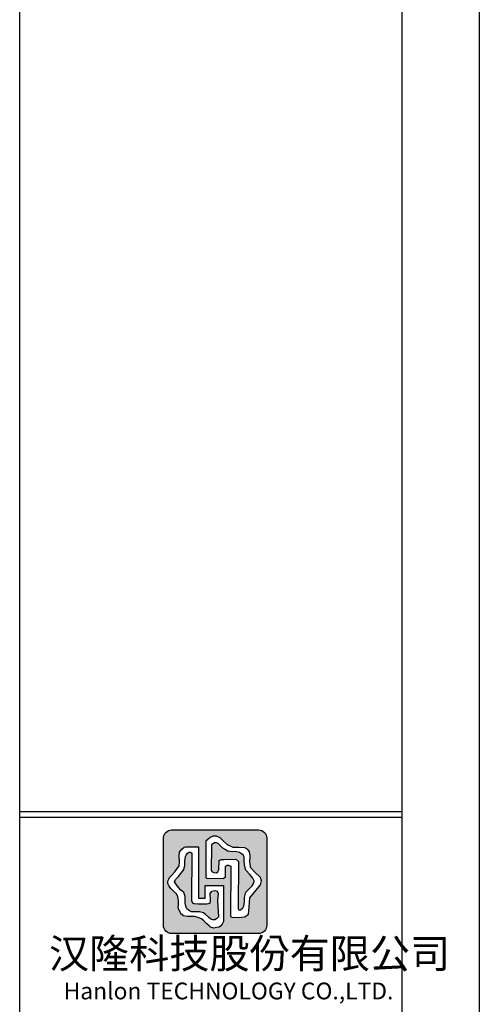
# Model space of a CAD drawing. Units: inches. Extents: x -403 to 182563, y 18427 to 241531.
# Drawn here: x 53129 to 59058, y 85482 to 98189 of the extents above; entities that cross this region are included whole.
import ezdxf

# ---------------------------------------------------------------- set-up
doc = ezdxf.new("R2010")
doc.units = ezdxf.units.IN
doc.header["$MEASUREMENT"] = 0
doc.layers.add('图层1', color=210, linetype='Continuous')
doc.layers.add('弱电', color=1, linetype='Continuous')
doc.styles.add('DIM', font='arial.ttf')
doc.styles.add('ZDBOX', font='txt', dxfattribs={"width": 0.7})
pattern_1 = [(45, (-405595.4810565519, 74701.8484291438), (-0.08838834764831845, 0.08838834764831845), [])]

# ---------------------------------------------------------------- blocks, each defined once
blk = doc.blocks.new('A$C1DCF693B')
at = {"layer": '弱电', "ltscale": 200}
h = blk.add_hatch(dxfattribs=at)
h.set_pattern_fill('ANSI31', color=256)
h.set_pattern_definition(pattern_1)
h.paths.add_polyline_path([(1249.336044259369, 1152.858073774725, 0.4142135623730954), (1149.336044259369, 1252.858073774725), (100, 1252.858073774725, 0.4142135623730951), (0, 1152.858073774725), (0, 100, 0.4142135623730951), (100, 0), (1149.336044259369, 0, 0.4142135623730951), (1249.336044259369, 100)])
h.paths.add_polyline_path([(1021.641385093331, 1016.399723627139), (1039.276087731123, 990.2757028671913), (1047.186832407489, 938.628102827817), (1046.577079268172, 864.500872829929), (1053.340525275096, 823.500673581846), (1054.295270321891, 799.4894362119958), (1105.241749733686, 741.8598977904771), (1173.574216686189, 677.943383871112), (1187.309708459303, 638.314246184658), (1175.106622602791, 591.065602443181), (1043.760982532054, 431.749533362221), (1038.056581452489, 320.674281377811), (1033.306925417856, 277.0025991806799), (1028.557269385085, 235.2317798510193), (984.8475969694557, 202.9524311907591), (902.1859312411406, 195.3586124721913), (829.0235775783653, 199.1571272900328), (812.8731424510479, 206.7509460090661), (814.7585633434355, 815.630716000218), (788.2343017775565, 825.6423552245833), (769.3640467263758, 826.2331639537588), (750.5018147435039, 812.0954963769764), (750.2450765799731, 713.186408927666), (748.7768552042544, 684.2046720325015), (723.3758231066167, 665.9281324353069), (523.0157553348689, 669.6527961618267), (517.3675157278776, 674.4242188325154), (512.3049600571394, 685.0427213711663), (513.3238896448165, 1071.04310923347), (513.3238896448165, 1115.475778760854), (536.1816093046209, 1138.925105654634), (563.9735155552627, 1163.607424679212), (596.6996083930135, 1176.566685714759), (643.0248008538038, 1176.566685714759), (684.3997605890036, 1158.67224524077), (716.0266931634417, 1129.135019703767), (776.6971305347977, 1074.026051132008), (817.3179219141605, 1052.249611997977), (845.2943587191403, 1041.313228676096), (912.7924266401682, 1040.096291130874), (985.152473539114, 1035.845037014689)], flags=16)
h.paths.add_polyline_path([(962.6638149898499, 950.7621581931598), (974.7786471024156, 926.1825885130093), (974.7786471024156, 867.1595121109858), (983.515767743811, 804.9929479598069), (997.5400899499655, 765.0202421536669), (1043.937490019949, 714.9363586958486), (1081.180569930002, 671.5889791166412), (1098.365980779752, 638.0605837409385), (1093.046686945483, 610.8898040372878), (1072.740302789956, 576.8059200197458), (1024.41736649163, 528.5233610025606), (995.582461450249, 502.1488887160085), (978.6858810354024, 437.4103800435549), (979.8973642457277, 380.641367379576), (972.6445111129433, 335.5440380317157), (958.941111613065, 310.5823692278934), (932.3446424398571, 286.8280052184126), (919.4515727665274, 284.4133956301959), (909.7837762814015, 288.4366746386513), (904.0151906590909, 306.1930456808768), (908.901238841936, 872.675867526792), (887.3913945425302, 892.0505407406017), (867.5663944426924, 898.8319974569604), (731.5272598117581, 895.5568621107377), (696.6991232577711, 896.2407874329947), (674.8442870490253, 882.5911792409606), (671.4264602418989, 769.9907416789792), (658.4531598947942, 746.7886553942226), (638.6442059297116, 735.1876122518443), (611.3256606701761, 738.6008170293644), (590.1527852118016, 746.7886553942225), (579.2253671083598, 767.2614622237159), (580.3004581686109, 1053.993139931932), (583.2128317169846, 1073.319649390411), (596.9884388279169, 1086.558260205667), (616.3400779366494, 1096.354767990764), (641.773202303797, 1096.621274102479), (660.8520571142436, 1088.41095931828), (680.4604343865061, 1068.821154665202), (718.8267437629403, 1034.666630473919), (754.3207949325458, 1011.284732836764), (773.784756988287, 997.8855761713348), (803.7589376308026, 992.1027146438137), (883.6045066229999, 987.5207360764034), (918.5690353289249, 978.9186894176528), (945.4382888004184, 966.1424506511539)], flags=0)
h.paths.add_polyline_path([(727.6761873532087, 580.7360824351199), (727.6761873532087, 146.0485600125977), (709.8409080244603, 114.1384668080143), (689.3098779749124, 89.38229669304565), (673.0310737658289, 78.06381424702704), (640.465442281213, 71.69656582455991), (609.3118706978852, 66.7453318014741), (570.3759235180911, 77.35741250589513), (551.2970687095068, 91.97671763366134), (523.0879629440662, 119.2695121834881), (487.7062347214652, 152.3836992653085), (462.6261253301049, 178.3375414237385), (420.0797977205364, 196.2351928143764), (377.0922013912345, 206.9757101992145), (341.6302424930038, 206.6257202457638), (289.7290180344128, 206.6257202457637), (265.3549385927619, 209.3293123645709), (244.5992626491937, 216.5442428770473), (212.555130559951, 237.7395060327835), (197.6562939826402, 270.2082987963228), (189.6893878318374, 279.6162856235168), (178.3207010086625, 315.5175486663361), (181.9551506415008, 345.9666746328589), (181.9551506415009, 369.1430735816215), (183.319072138518, 401.8655287884167), (174.2209134530277, 443.674879122059), (157.7014172151685, 480.6325338594612), (123.3225724473601, 512.2343790316946), (90.32369530945948, 546.5847691604852), (68.42072069644928, 574.1055388180541), (55.03022083267592, 603.6459752721709), (55.0302208326757, 635.0326890046706), (65.18742444366103, 657.1880163452561), (74.46209061704508, 679.1474777483377), (96.80633394978918, 701.007400724572), (140.1068299151959, 745.6616235254332), (191.109470801428, 819.3072159723376), (196.268303282559, 868.0585688725113), (189.2481191121042, 933.9369530822153), (195.4018119797112, 984.4832085887904), (221.4045741483574, 1020.387682548724), (253.0796451289207, 1043.063178444281), (268.9412498213351, 1049.725831231102), (424.300040695091, 1049.725831231102), (424.2838851548731, 1046.880958764355), (424.2838851548731, 429.1679560896009), (504.426307650283, 429.1679560896009), (504.4263076502831, 580.7360824351199)], flags=16)
h.paths.add_polyline_path([(651.2725143712014, 512.1508951894939), (662.8658470865339, 485.8277975753882), (656.0141473356634, 398.4394803429021), (666.2114662863314, 201.5460495422595), (643.546300249174, 179.233387268614), (620.7046267241241, 166.3094463199377), (598.1437605656694, 167.3626270978709), (574.1066499631853, 174.9468130655587), (543.4023701678963, 199.8249980271794), (506.0148750394578, 235.4790204605093), (484.9462994597853, 249.0611993954517), (438.388438038528, 261.2851604367607), (393.1944981124221, 263.6612390209922), (341.6382655613123, 262.4988870648667), (315.9564260970808, 276.1838153442358), (282.0509423185135, 299.7968990053048), (271.0914319436997, 330.5928040086299), (263.4614946339277, 369.0820661582976), (262.6270956005901, 414.3784723603167), (261.9772271234543, 448.9600485134865), (246.3482913915068, 496.9439922496678), (211.7207315266131, 525.3991387556306), (167.048290997743, 577.8430462125693), (134.9881127718838, 627.1177785848267), (147.367706116289, 654.6674464954995), (181.1287746764739, 690.6521933805204), (211.5201548356555, 725.5163302305145), (241.9115349948406, 768.2472137445584), (257.6046552676708, 819.3489578934386), (259.0327613055705, 873.7707902258257), (267.4088439047335, 933.859891074244), (277.1007095947864, 947.4806010131721), (292.1680305916817, 970.7822257247753), (313.3328829836099, 982.9676557620987), (326.9159364718944, 982.3607924478129), (344.5506391078234, 972.0665925270878), (338.3969462402165, 394.9299480556507), (353.9456512965261, 366.8922207602299), (368.3871730193496, 362.6313338936305), (416.6298786420373, 359.3529876302928), (526.5699742920702, 358.3672361094505), (566.6131048034878, 368.5329993502237), (570.6567308846861, 394.2267572311682), (566.97414284572, 484.2512373253703), (584.360130386427, 513.7306663561611), (620.7126497905703, 519.523160635028)], flags=0)
h.paths.add_polyline_path([(344.5506391078233, 972.0665925270877), (326.9159364718946, 982.3607924478129), (313.33288298361, 982.9676557620987), (292.1680305916815, 970.7822257247753), (277.1007095947863, 947.4806010131736), (267.4088439047338, 933.8598910742438), (259.0327613055706, 873.7707902258262), (257.6046552676708, 819.3489578934384), (241.9115349948407, 768.2472137445586), (211.5201548356555, 725.5163302305148), (181.1287746764709, 690.6521933805202), (147.3677061162892, 654.6674464954995), (134.9881127718834, 627.1177785848265), (167.048290997745, 577.8430462125684), (211.7207315266129, 525.3991387556312), (246.3482913915067, 496.9439922496678), (261.9772271234543, 448.9600485134871), (262.6270956005901, 414.3784723603167), (263.4614946339277, 369.0820661582992), (271.0914319436998, 330.5928040086294), (282.0509423185139, 299.7968990053054), (315.9564260970789, 276.1838153442372), (341.6382655613129, 262.4988870648668), (393.1944981124271, 263.661239020992), (438.3884380385276, 261.2851604367604), (484.9462994597855, 249.0611993954519), (506.0148750394576, 235.4790204605087), (543.4023701678958, 199.8249980271788), (574.1066499631846, 174.9468130655587), (598.1437605656687, 167.362627097871), (620.7046267241238, 166.3094463199376), (643.546300249174, 179.233387268614), (666.2114662863314, 201.5460495422593), (656.0141473356634, 398.4394803429018), (662.8658470865339, 485.8277975753883), (651.2725143712014, 512.1508951894939), (620.7126497905699, 519.5231606350278), (584.360130386427, 513.7306663561611), (566.97414284572, 484.2512373253703), (570.6567308846862, 394.2267572311682), (566.6131048034877, 368.5329993502237), (526.5699742920698, 358.3672361094505), (416.6298786420358, 359.3529876302928), (368.3871730193492, 362.6313338936305), (353.9456512965261, 366.8922207602302), (338.3969462402165, 394.9299480556509)], flags=0)
h.paths.add_polyline_path([(1043.937490019948, 714.9363586958489), (997.5400899499655, 765.0202421536668), (983.515767743811, 804.9929479598069), (974.7786471024156, 867.1595121109857), (974.7786471024156, 926.1825885130094), (962.6638149898499, 950.7621581931598), (945.4382888004183, 966.142450651154), (918.5690353289248, 978.9186894176528), (883.6045066229999, 987.5207360764034), (803.7589376308023, 992.1027146438137), (773.784756988287, 997.8855761713348), (754.3207949325431, 1011.284732836764), (718.8267437629402, 1034.666630473919), (680.4604343865069, 1068.821154665202), (660.8520571142436, 1088.41095931828), (641.773202303797, 1096.621274102479), (616.3400779366493, 1096.354767990764), (596.9884388279169, 1086.558260205667), (583.2128317169845, 1073.319649390411), (580.3004581686109, 1053.993139931932), (579.22536710836, 767.2614622237161), (590.1527852118015, 746.7886553942226), (611.3256606701765, 738.6008170293644), (638.6442059297115, 735.1876122518443), (658.4531598947945, 746.7886553942227), (671.426460241899, 769.9907416789794), (674.8442870490253, 882.5911792409606), (696.6991232577711, 896.2407874329947), (731.5272598117588, 895.5568621107377), (867.5663944426924, 898.8319974569604), (887.39139454253, 892.0505407406017), (908.901238841936, 872.675867526792), (904.0151906590909, 306.1930456808767), (909.7837762814015, 288.4366746386513), (919.4515727665274, 284.4133956301957), (932.3446424398572, 286.8280052184127), (958.9411116130651, 310.5823692278937), (972.6445111129433, 335.5440380317158), (979.8973642457277, 380.6413673795761), (978.6858810354024, 437.4103800435551), (995.582461450249, 502.1488887160086), (1024.417366491629, 528.523361002559), (1072.740302789956, 576.8059200197458), (1093.046686945483, 610.8898040372877), (1098.365980779752, 638.0605837409383), (1081.180569930002, 671.5889791166412)], flags=0)
h = blk.add_hatch(dxfattribs=at)
h.set_pattern_fill('ANSI31', color=256)
h.set_pattern_definition(pattern_1)
h.paths.add_polyline_path([(211.7207315266132, 525.3991387556307), (246.3482913915068, 496.9439922496676), (261.9772271234542, 448.960048513487), (262.6270956005901, 414.3784723603167), (263.4614946339279, 369.0820661582984), (271.0914319436997, 330.5928040086291), (282.050942318514, 299.796899005305), (315.9564260970805, 276.1838153442364), (341.6382655613125, 262.4988870648667), (393.1944981124251, 263.6612390209921), (438.3884380385278, 261.2851604367606), (484.9462994597853, 249.0611993954516), (506.0148750394583, 235.4790204605088), (543.402370167896, 199.8249980271793), (574.1066499631852, 174.9468130655587), (598.1437605656681, 167.3626270978712), (620.704626724124, 166.3094463199376), (643.5463002491742, 179.2333872686139), (666.2114662863314, 201.5460495422595), (656.0141473356634, 398.4394803429015), (662.8658470865339, 485.827797575388), (651.2725143712014, 512.1508951894939), (620.7126497905701, 519.523160635028), (584.360130386427, 513.7306663561612), (566.97414284572, 484.2512373253704), (570.6567308846861, 394.2267572311687), (566.6131048034877, 368.5329993502237), (526.5699742920697, 358.3672361094505), (416.6298786420379, 359.3529876302927), (368.3871730193497, 362.6313338936307), (353.9456512965262, 366.89222076023), (338.3969462402165, 394.9299480556511), (344.5506391078234, 972.0665925270878), (326.9159364718944, 982.3607924478129), (313.33288298361, 982.9676557620987), (292.1680305916816, 970.7822257247753), (277.1007095947867, 947.4806010131731), (267.4088439047337, 933.8598910742439), (259.0327613055706, 873.7707902258262), (257.6046552676708, 819.3489578934386), (241.9115349948406, 768.2472137445584), (211.5201548356563, 725.5163302305153), (181.1287746764722, 690.6521933805203), (147.3677061162889, 654.6674464954995), (134.9881127718836, 627.1177785848267), (167.0482909977437, 577.8430462125688)])
h.paths.add_polyline_path([(696.6991232577711, 896.2407874329947), (731.5272598117585, 895.5568621107377), (867.5663944426924, 898.8319974569604), (887.3913945425303, 892.0505407406017), (908.9012388419359, 872.675867526792), (904.0151906590909, 306.1930456808767), (909.7837762814016, 288.4366746386513), (919.4515727665275, 284.4133956301958), (932.3446424398571, 286.8280052184128), (958.9411116130651, 310.5823692278938), (972.6445111129433, 335.5440380317159), (979.8973642457278, 380.641367379576), (978.6858810354024, 437.4103800435552), (995.5824614502491, 502.1488887160085), (1024.417366491634, 528.5233610025608), (1072.740302789956, 576.8059200197457), (1093.046686945483, 610.8898040372881), (1098.365980779752, 638.0605837409386), (1081.180569930002, 671.5889791166412), (1043.937490019946, 714.9363586958503), (997.5400899499656, 765.0202421536667), (983.5157677438111, 804.9929479598065), (974.7786471024156, 867.1595121109858), (974.7786471024156, 926.1825885130094), (962.6638149898498, 950.7621581931598), (945.4382888004181, 966.1424506511541), (918.5690353289247, 978.9186894176526), (883.6045066229993, 987.5207360764034), (803.7589376308025, 992.1027146438137), (773.7847569882871, 997.8855761713348), (754.3207949325508, 1011.284732836762), (718.8267437629411, 1034.666630473919), (680.460434386509, 1068.821154665201), (660.8520571142435, 1088.41095931828), (641.773202303797, 1096.621274102479), (616.3400779366492, 1096.354767990764), (596.988438827917, 1086.558260205667), (583.2128317169845, 1073.319649390411), (580.3004581686109, 1053.993139931932), (579.2253671083599, 767.261462223716), (590.1527852118015, 746.7886553942226), (611.3256606701763, 738.6008170293644), (638.6442059297115, 735.1876122518443), (658.4531598947942, 746.7886553942226), (671.4264602418989, 769.9907416789791), (674.8442870490253, 882.5911792409606)])
at = {"layer": '弱电', "color": 1, "ltscale": 200}
blk.add_lwpolyline([(100, 1252.858073774725), (1149.336044259369, 1252.858073774725, -0.414213562373095), (1249.336044259369, 1152.858073774725), (1249.336044259369, 100, -0.414213562373095), (1149.336044259369, 0), (100, 0, -0.414213562373095), (0, 100), (0, 1152.858073774725, -0.414213562373095)], format="xyb", close=True, dxfattribs=at)
for points in [[(523.015755334869, 669.6527961618267), (723.3758231066167, 665.9281324353069), (748.7768552042544, 684.2046720325015), (750.2450765799731, 713.1864089276642), (750.5018147435039, 812.0954963769764), (769.3640467263758, 826.2331639537588), (788.2343017775565, 825.6423552245833), (814.7585633434355, 815.630716000218), (812.8731424510479, 206.750946009066), (829.0235775783658, 199.1571272900328), (902.1859312411398, 195.3586124721915), (984.8475969694555, 202.9524311907589), (1028.557269385085, 235.2317798510194), (1033.306925417855, 277.002599180676), (1038.056581452489, 320.674281377811), (1043.760982532054, 431.749533362221), (1175.106622602791, 591.065602443181), (1187.309708459303, 638.3142461846583), (1173.574216686189, 677.943383871112), (1105.241749733686, 741.8598977904767), (1054.295270321891, 799.4894362119958), (1053.340525275096, 823.5006735818461), (1046.577079268172, 864.500872829929), (1047.186832407489, 938.6281028278172), (1039.276087731123, 990.2757028671913), (1021.641385093331, 1016.399723627139), (985.152473539114, 1035.845037014689), (912.7924266401678, 1040.096291130874), (845.2943587191403, 1041.313228676096), (817.3179219141603, 1052.249611997977), (776.6971305347979, 1074.026051132008), (716.0266931634396, 1129.135019703768), (684.3997605890036, 1158.67224524077), (643.0248008538038, 1176.566685714759), (596.6996083930135, 1176.566685714759), (563.9735155552626, 1163.607424679212), (536.1816093046218, 1138.925105654635), (513.3238896448165, 1115.475778760854), (513.3238896448165, 1071.043109233491), (512.3049600571394, 685.0427213711664), (517.3675157278776, 674.4242188325152), (523.015755334869, 669.6527961618267)], [(908.901238841936, 872.675867526792), (904.0151906590909, 306.1930456808768), (909.7837762814015, 288.4366746386513), (919.4515727665275, 284.4133956301957), (932.3446424398571, 286.8280052184127), (958.941111613065, 310.5823692278937), (972.6445111129433, 335.5440380317159), (979.8973642457277, 380.641367379576), (978.6858810354024, 437.4103800435551), (995.582461450249, 502.1488887160085), (1024.417366491631, 528.5233610025607), (1072.740302789956, 576.8059200197458), (1093.046686945483, 610.8898040372878), (1098.365980779752, 638.0605837409385), (1081.180569930002, 671.588979116641), (1043.937490019947, 714.9363586958498), (997.5400899499655, 765.0202421536669), (983.515767743811, 804.9929479598068), (974.7786471024156, 867.1595121109858), (974.7786471024156, 926.1825885130093), (962.6638149898499, 950.7621581931598), (945.4382888004184, 966.1424506511539), (918.5690353289247, 978.9186894176528), (883.6045066229999, 987.5207360764034), (803.7589376308024, 992.1027146438137), (773.784756988287, 997.8855761713348), (754.3207949325442, 1011.284732836764), (718.8267437629402, 1034.666630473919), (680.4604343865067, 1068.821154665202), (660.8520571142435, 1088.41095931828), (641.773202303797, 1096.621274102479), (616.3400779366493, 1096.354767990764), (596.988438827917, 1086.558260205667), (583.2128317169845, 1073.319649390411), (580.3004581686109, 1053.993139931932), (579.2253671083599, 767.2614622237161), (590.1527852118015, 746.7886553942226), (611.3256606701761, 738.6008170293644), (638.6442059297115, 735.1876122518443), (658.4531598947942, 746.7886553942226), (671.4264602418989, 769.9907416789792), (674.8442870490253, 882.5911792409606), (696.6991232577711, 896.2407874329947), (731.527259811759, 895.5568621107377), (867.5663944426924, 898.8319974569604), (887.3913945425302, 892.0505407406017), (908.901238841936, 872.675867526792)], [(424.2838851548731, 1046.880958764348), (424.2838851548731, 429.1679560896009), (504.426307650283, 429.1679560896009), (504.426307650283, 580.7360824351199), (727.6761873532087, 580.7360824351199), (727.6761873532087, 146.0485600125976), (709.8409080244601, 114.1384668080136), (689.3098779749125, 89.38229669304565), (673.0310737658292, 78.06381424702704), (640.4654422812164, 71.69656582456082), (609.3118706978858, 66.7453318014741), (570.3759235180914, 77.3574125058949), (551.2970687095076, 91.97671763366088), (523.0879629440606, 119.2695121834986), (487.7062347214669, 152.3836992653087), (462.6261253301054, 178.337541423738), (420.0797977205366, 196.2351928143762), (377.092201391235, 206.9757101992145), (341.6302424930036, 206.6257202457637), (289.7290180344135, 206.6257202457637), (265.3549385927618, 209.3293123645708), (244.5992626491934, 216.5442428770475), (212.5551305599511, 237.7395060327835), (197.6562939826399, 270.2082987963222), (189.6893878318369, 279.6162856235169), (178.3207010086626, 315.5175486663356), (181.9551506415009, 345.9666746328585), (181.9551506415009, 369.1430735816248), (183.3190721385181, 401.8655287884176), (174.2209134530276, 443.6748791220598), (157.7014172151685, 480.6325338594615), (123.3225724473596, 512.2343790316954), (90.32369530946016, 546.5847691604868), (68.42072069644928, 574.1055388180539), (55.0302208326757, 603.6459752721712), (55.0302208326757, 635.0326890046708), (65.18742444366217, 657.1880163452588), (74.46209061704576, 679.1474777483381), (96.8063339497894, 701.0074007245712), (140.1068299151957, 745.6616235254332), (191.109470801428, 819.3072159723379), (196.2683032825589, 868.0585688725114), (189.2481191121042, 933.936953082215), (195.4018119797111, 984.4832085887901), (221.4045741483569, 1020.387682548724), (253.0796451289207, 1043.063178444281), (268.9412498213351, 1049.725831231102), (423.874708706513, 1049.725831231102), (424.2999312896281, 1049.706565729342), (424.2838851548731, 1046.880958764348)], [(344.5506391078234, 972.0665925270878), (338.3969462402165, 394.929948055651), (353.9456512965262, 366.89222076023), (368.3871730193496, 362.6313338936307), (416.6298786420375, 359.3529876302928), (526.5699742920697, 358.3672361094505), (566.6131048034877, 368.5329993502237), (570.6567308846861, 394.2267572311684), (566.97414284572, 484.2512373253703), (584.360130386427, 513.7306663561612), (620.7126497905701, 519.523160635028), (651.2725143712014, 512.1508951894939), (662.8658470865339, 485.8277975753881), (656.0141473356634, 398.4394803429022), (666.2114662863314, 201.5460495422594), (643.5463002491742, 179.233387268614), (620.704626724124, 166.3094463199377), (598.1437605656683, 167.3626270978712), (574.1066499631852, 174.9468130655587), (543.4023701678962, 199.8249980271794), (506.0148750394583, 235.4790204605088), (484.9462994597852, 249.0611993954517), (438.388438038528, 261.2851604367606), (393.1944981124252, 263.6612390209921), (341.6382655613124, 262.4988870648667), (315.9564260970801, 276.1838153442368), (282.050942318514, 299.796899005305), (271.0914319436997, 330.5928040086292), (263.4614946339279, 369.0820661582984), (262.6270956005901, 414.3784723603167), (261.9772271234542, 448.960048513487), (246.3482913915068, 496.9439922496676), (211.7207315266132, 525.3991387556307), (167.0482909977436, 577.8430462125689), (134.9881127718836, 627.1177785848267), (147.3677061162889, 654.6674464954995), (181.1287746764719, 690.6521933805197), (211.5201548356563, 725.5163302305155), (241.9115349948406, 768.2472137445584), (257.6046552676708, 819.3489578934386), (259.0327613055706, 873.7707902258262), (267.4088439047337, 933.8598910742439), (277.1007095947862, 947.4806010131724), (292.1680305916816, 970.7822257247753), (313.33288298361, 982.9676557620987), (326.9159364718944, 982.3607924478129), (344.5506391078234, 972.0665925270878)]]:
    blk.add_lwpolyline(points, dxfattribs=at)

msp = doc.modelspace()

# ---------------------------------------------------------------- linework, layer by layer
at = {"layer": '图层1', "color": 3, "ltscale": 0.8}
msp.add_line((59058.26742662114, 114842.4326926125), (59058.26742662114, 72807.88167073525), dxfattribs=at)
at = {"layer": '图层1', "color": 3}
for p, q in [((53128.6440186129, 73808.65710747949), (53128.63650066571, 113841.5936014178)), ((58056.45229654376, 113841.593601418), (58057.4429083984, 73808.65710747949)), ((53128.57898811213, 87969.96309531851), (58057.34447368034, 87969.96309531851)), ((53128.57881878872, 87894.9625073182), (58057.34447368034, 87894.9625073182))]:
    msp.add_line(p, q, dxfattribs=at)

# ---------------------------------------------------------------- block references
at = {"layer": '弱电', "color": 1, "ltscale": 200, "xscale": 1.067544857223672, "yscale": 1.067544857223672, "zscale": 1.067544857223672}
msp.add_blockref('A$C1DCF693B', (54982.38112875944, 86394.49430499588), dxfattribs=at)

# ---------------------------------------------------------------- texts
at = {"layer": '弱电', "color": 3, "insert": (53273.97353127718, 86327.0205802517), "char_height": 379.5218046467304, "width": 6640.584245566318, "attachment_point": 1, "style": 'ZDBOX'}
msp.add_mtext('  汉隆科技股份有限公司', dxfattribs=at)
at = {"layer": '弱电', "color": 1, "insert": (53695.31460298531, 85762.19384008934), "char_height": 216.2991032759477, "width": 7390.502154070968, "attachment_point": 1, "style": 'DIM'}
msp.add_mtext('{\\fSwis721 Cn BT|b0|i0|c134|p34;Hanlon \\fSwis721 Cn BT|b0|i0|c0|p34;TECHNOLOGY CO.,LTD.\\fSwis721 Cn BT|b0|i0|c134|p34; } ', dxfattribs=at)

doc.saveas('drawing.dxf')
